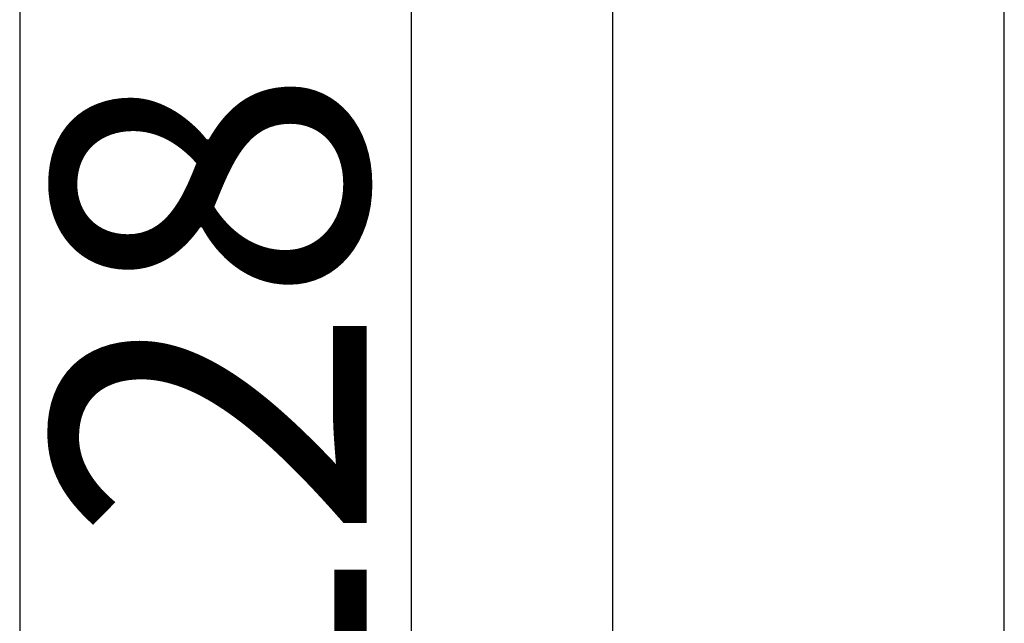
# Model space of a CAD drawing. Units: millimetres. Extents: x 0 to 292, y 0 to 204.
# Drawn here: x 122 to 132, y 44 to 50 of the extents above; entities that cross this region are included whole.
import ezdxf
from ezdxf.enums import TextEntityAlignment as Align

# ---------------------------------------------------------------- set-up
doc = ezdxf.new("R2010")
doc.units = ezdxf.units.MM
doc.layers.add('D-4ADR', color=7, linetype='Continuous')
doc.layers.add('Predeterminado', color=7, linetype='Continuous')
doc.styles.add('SEACAD_Arial', font='arial.ttf')
doc.dimstyles.new('ISO', dxfattribs={"dimtxt": 3.125, "dimasz": 3.125, "dimexe": 1.5625, "dimexo": 0, "dimgap": 0.78125, "dimtad": 0, "dimlfac": 7.692308, "dimtxsty": 'SEACAD_Arial', "dimblk1": '_SE_FILLED', "dimblk2": '_SE_FILLED', "dimsah": 1, "dimcen": 1.5625, "dimadec": 1, "dimazin": 0, "dimtfac": 0.5, "dimtmove": 0, "dimatfit": 3, "dimfxl": 1, "dimarcsym": 0})

# ---------------------------------------------------------------- blocks, each defined once
blk = doc.blocks.new('SE')
at = {"layer": 'D-4ADR', "color": 7, "linetype": 'Continuous'}
for p, q in [((121.7197, 53.9137), (121.7197, 38.0531)), ((125.6197, 38.0531), (125.6197, 53.9137)), ((127.6217, 53.9137), (127.6217, 38.0531)), ((131.5217, 38.0531), (131.5217, 53.9137))]:
    blk.add_line(p, q, dxfattribs=at)
blk = doc.blocks.new('DMBLK28')
at = {"layer": 'Predeterminado', "linetype": 'Continuous'}
for points in [[(123.0918, 51.1783), (124.1335, 51.1783), (123.6126, 54.3033)], [(123.0918, 40.7883), (123.6126, 37.6633), (124.1335, 40.7883)]]:
    blk.add_hatch(color=7, dxfattribs=at).paths.add_polyline_path(points)
at = {"layer": 'Predeterminado', "color": 7, "linetype": 'Continuous'}
for p, q in [((129.5717, 54.3033), (122.0501, 54.3033)), ((123.6126, 54.3033), (123.6126, 50.7456)), ((123.6126, 41.2211), (123.6126, 37.6633))]:
    blk.add_line(p, q, dxfattribs=at)
at = {"layer": 'Predeterminado', "color": 7, "linetype": 'Continuous', "style": 'SEACAD_Arial'}
blk.add_text('128', height=3.125, rotation=90, dxfattribs=at).set_placement((122.0501, 42.3149), align=Align.TOP_LEFT)
blk = doc.blocks.new('_SE_FILLED')
at = {"color": 0}
blk.add_line((0, 0), (-1, 0), dxfattribs=at)
blk.add_solid([(0, 0), (-1, -0.1665), (-1, 0.1665), (0, 0)], dxfattribs=at)

msp = doc.modelspace()

# ---------------------------------------------------------------- block references
at = {"layer": 'Predeterminado'}
msp.add_blockref('SE', (0, 0), dxfattribs=at)

# ---------------------------------------------------------------- dimensions: what is measured, and where the dimension line sits
at = {"layer": 'Predeterminado', "color": 7, "linetype": 'Continuous'}
dim = msp.add_linear_dim(base=(123.6126, 37.6633), p1=(129.5717, 54.3033), p2=(123.6697, 37.6633), angle=90, text='\\A1;<>', dimstyle='ISO', dxfattribs=at)
dim.commit()
dim.dimension.update_dxf_attribs({"geometry": 'DMBLK28', "text_midpoint": (123.6126, 45.9833), "dimtype": 160})

doc.saveas('drawing.dxf')
